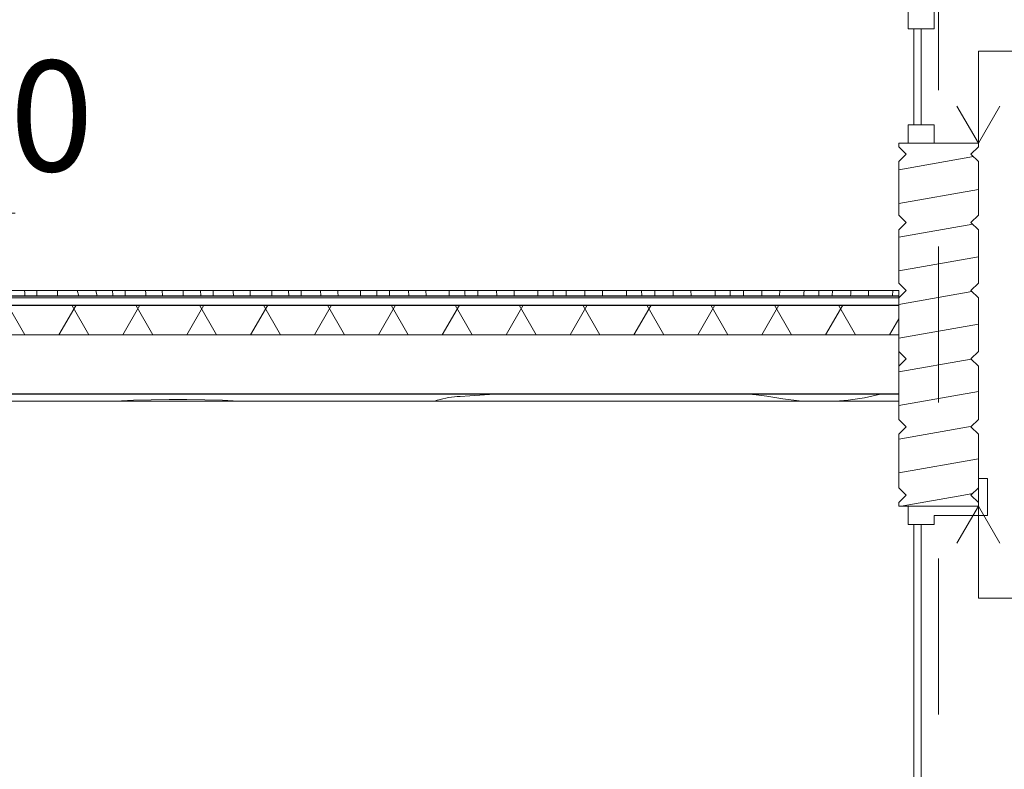
# Model space of a CAD drawing. Units: metres. Extents: x -8119246 to 3161185, y -1622581 to 951420.
# Drawn here: x -2295448 to -2292779, y 875041 to 877075 of the extents above; entities that cross this region are included whole.
import ezdxf
from ezdxf.enums import TextEntityAlignment as Align

# ---------------------------------------------------------------- set-up
doc = ezdxf.new("R2010")
doc.units = ezdxf.units.M
doc.header["$LTSCALE"] = 1.5
doc.header["$MEASUREMENT"] = 0
doc.linetypes.add('Штриховая', pattern=[564.444447, 282.222223, -282.222223])
doc.layers.add('М1 - Конструктивный - Измерения', color=7, linetype='Continuous')
doc.layers.add('М1 - Конструктивный - Сетка', color=7, linetype='Continuous')
for name, color, linetype, lineweight in [('М1 - Конструктивный - Измерения_Ном._пера__241', 7, 'Continuous', 20), ('М1 - Конструктивный - Межэтажное перекрытие  - Звуко-теплоизоляция_Ном._пера__181', 252, 'Continuous', 15), ('М1 - Конструктивный - Несущий_Ном._пера__101', 252, 'Continuous', 13), ('М1 - Конструктивный - Несущий_Ном._пера__161', 28, 'Continuous', 15), ('М1 - Конструктивный - Несущий_Ном._пера__23', 30, 'Continuous', 20), ('М1 - Конструктивный - Полы и Межэтажные перекрытия_Ном._пера__181', 252, 'Continuous', 15), ('М1 - Конструктивный - Полы и Межэтажные перекрытия_Ном._пера__50', 134, 'Continuous', 25), ('М1 - Конструктивный - Сетка_Ном._пера__2', 8, 'Continuous', 15)]:
    doc.layers.add(name, color=color, linetype=linetype, lineweight=lineweight)
doc.styles.get("Standard").update_dxf_attribs({"font": 'isocpeur.ttf'})
pattern_1 = [(10, (-2231475.28, 872540.21), (-15.62834, 88.6327), [])]

# ---------------------------------------------------------------- blocks, each defined once
blk = doc.blocks.new('*X344')
at = {"layer": 'М1 - Конструктивный - Полы и Межэтажные перекрытия_Ном._пера__181', "linetype": 'Continuous'}
for p, q in [((-63959.3, 3794.1), (-63959.6, 3800)), ((-63958.9, 3786), (-63959.3, 3794.1)), ((-63926.6, 3786.9), (-63926.8, 3800)), ((-63870.1, 3786), (-63870.5, 3800)), ((-63817.1, 3800), (-63812.6, 3786)), ((-63766.3, 3800), (-63764.5, 3792.4)), ((-63764.5, 3792.4), (-63763.2, 3786)), ((-63721.3, 3798.5), (-63721.4, 3800)), ((-63720.9, 3789.1), (-63721.3, 3798.5)), ((-63687, 3786), (-63687.1, 3800)), ((-63631.1, 3791.8), (-63631.7, 3800)), ((-63631, 3786), (-63631.1, 3791.8)), ((-63585.6, 3786), (-63586.3, 3800)), ((-63529.8, 3786), (-63529.7, 3800)), ((-63482.3, 3786), (-63482.8, 3800)), ((-63448.4, 3792.7), (-63448.7, 3800)), ((-63448.2, 3786), (-63448.4, 3792.7)), ((-63394.6, 3797.6), (-63394.7, 3800)), ((-63393.7, 3786), (-63394.6, 3797.6)), ((-63347.7, 3786), (-63348.4, 3800)), ((-63289.3, 3786), (-63289.3, 3800)), ((-63244.2, 3799.4), (-63244.2, 3800)), ((-63243.7, 3786), (-63244.2, 3799.4)), ((-63209.8, 3794.7), (-63210, 3800)), ((-63209.6, 3786), (-63209.8, 3794.7)), ((-63156.3, 3786), (-63157.1, 3800)), ((-63110.3, 3794.6), (-63110.4, 3800)), ((-63109.8, 3786), (-63110.3, 3794.6)), ((-63048.9, 3786), (-63048.8, 3800)), ((-63004.8, 3786), (-63005.1, 3800)), ((-62970.5, 3786), (-62970.8, 3800)), ((-62918.3, 3786), (-62919, 3800)), ((-62871.1, 3786), (-62871.6, 3800)), ((-62808.5, 3786), (-62808.4, 3800)), ((-62765.9, 3791), (-62766, 3800)), ((-62765.7, 3786), (-62765.9, 3791)), ((-62731.3, 3787.2), (-62731.3, 3800)), ((-62679.8, 3786), (-62680.2, 3800)), ((-62632.3, 3786), (-62632.7, 3800)), ((-62568.1, 3786), (-62568, 3800)), ((-62526.3, 3786), (-62526.5, 3800)), ((-62491.4, 3786), (-62491.5, 3800)), ((-62440.7, 3786), (-62441, 3800)), ((-62392.8, 3786), (-62392.9, 3800)), ((-62327.6, 3786), (-62327.5, 3798.3)), ((-62327.5, 3798.3), (-62327.5, 3800)), ((-62286.7, 3786), (-62286.8, 3800)), ((-62251.3, 3786), (-62251.2, 3800)), ((-62201.1, 3786), (-62201.1, 3800)), ((-62153, 3786), (-62153.1, 3800)), ((-62087.2, 3786), (-62087.1, 3800)), ((-62046.8, 3786), (-62046.9, 3800)), ((-62010.9, 3792.4), (-62010.7, 3800)), ((-62010.9, 3786), (-62010.9, 3792.4)), ((-61961, 3786), (-61960.8, 3800)), ((-61912.8, 3786), (-61912.6, 3800)), ((-61846.7, 3792.3), (-61846.6, 3800)), ((-61846.7, 3786), (-61846.7, 3792.3)), ((-61806.7, 3786), (-61806.6, 3800)), ((-61770, 3786), (-61769.7, 3800)), ((-61720.2, 3786), (-61720.1, 3790.9)), ((-61720.1, 3790.9), (-61719.8, 3800)), ((-61671.9, 3786), (-61671.7, 3800)), ((-61606.3, 3786), (-61606.1, 3800)), ((-63926.6, 3786), (-63926.6, 3786.9)), ((-63720.7, 3786), (-63720.9, 3789.1)), ((-62731.2, 3786), (-62731.3, 3787.2))]:
    blk.add_line(p, q, dxfattribs=at)
blk = doc.blocks.new('Штриховка_27')
at = {"layer": 'М1 - Конструктивный - Полы и Межэтажные перекрытия_Ном._пера__181', "linetype": 'Continuous'}
blk.add_blockref('*X344', (0, 0), dxfattribs=at)
blk = doc.blocks.new('*X346')
at = {"layer": 'М1 - Конструктивный - Полы и Межэтажные перекрытия_Ном._пера__181', "linetype": 'Continuous'}
for p, q in [((-63716.3, 3500), (-63712.8, 3500.2)), ((-63712.8, 3500.2), (-63664.5, 3502.4)), ((-63664.5, 3502.4), (-63616.2, 3503.8)), ((-63616.2, 3503.8), (-63567.9, 3504.5)), ((-63567.9, 3504.5), (-63519.6, 3504.5)), ((-63519.6, 3504.5), (-63471.4, 3503.8)), ((-63471.4, 3503.8), (-63423.1, 3502.4)), ((-63422.9, 3502.5), (-63393.9, 3501.2)), ((-63393.9, 3501.2), (-63369.5, 3500)), ((-62848.6, 3500), (-62840.9, 3502.2)), ((-62840.9, 3502.2), (-62833.3, 3504.5)), ((-62833.3, 3504.5), (-62825.6, 3506.4)), ((-62825.6, 3506.4), (-62817.9, 3508.2)), ((-62817.9, 3508.2), (-62810.2, 3509.6)), ((-62810.2, 3509.6), (-62802.4, 3510.8)), ((-62802.4, 3510.8), (-62794.5, 3511.7)), ((-62794.5, 3511.7), (-62786.7, 3512.3)), ((-62786.7, 3512.3), (-62778.8, 3512.7)), ((-62778.8, 3512.7), (-62752.2, 3514.6)), ((-62752.2, 3514.6), (-62725.6, 3516.2)), ((-62725.6, 3516.2), (-62699, 3517.7)), ((-62699, 3517.7), (-62672.4, 3519)), ((-62672.4, 3519), (-62647.6, 3520)), ((-62009.6, 3520), (-62005.1, 3519.6)), ((-62005.1, 3519.6), (-61976.2, 3516.8)), ((-61976.2, 3516.8), (-61947.4, 3513.8)), ((-61947.4, 3513.8), (-61903.7, 3505.8)), ((-61903.7, 3505.8), (-61859.6, 3500.8)), ((-61859.6, 3500.8), (-61844.3, 3500)), ((-61761.7, 3500), (-61726.8, 3502.8)), ((-61726.8, 3502.8), (-61682.9, 3509.3)), ((-61682.9, 3509.3), (-61639.5, 3518.5)), ((-61639.5, 3518.5), (-61634.3, 3520))]:
    blk.add_line(p, q, dxfattribs=at)
blk = doc.blocks.new('Штриховка_28')
at = {"layer": 'М1 - Конструктивный - Полы и Межэтажные перекрытия_Ном._пера__181', "linetype": 'Continuous'}
blk.add_blockref('*X346', (0, 0), dxfattribs=at)
blk = doc.blocks.new('Стандартный маркер сетки[12]', base_point=(-61482, 10000))
at = {"layer": 'М1 - Конструктивный - Сетка_Ном._пера__2', "linetype": 'Штриховая'}
blk.add_line((-61482, 9000), (-61482, -3000), dxfattribs=at)
at = {"layer": 'М1 - Конструктивный - Сетка_Ном._пера__2'}
for tag, p in [('AC_MarkerText_1_1', (-61639.5, 10245)), ('AC_MarkerText_1_2', (-61639.5, -4755))]:
    blk.add_attdef(tag, text='', height=350, rotation=360, dxfattribs=at).set_placement(p, align=Align.BOTTOM_LEFT)
blk = doc.blocks.new('Линейный размер_5', base_point=(-61374, 4200))
at = {"layer": 'М1 - Конструктивный - Измерения_Ном._пера__241', "linetype": 'Continuous'}
for p, q in [((-61374, 4200), (-61374, 4450)), ((-61374, 4450), (-60443, 4450)), ((-61374, 4200), (-61432, 4300)), ((-61316, 4300), (-61374, 4200))]:
    blk.add_line(p, q, dxfattribs=at)
at = {"layer": 'М1 - Конструктивный - Измерения_Ном._пера__241', "insert": (-61274, 4470), "char_height": 300, "attachment_point": 7}
blk.add_mtext('{4,200}', dxfattribs=at)
blk = doc.blocks.new('Линейный размер_7', base_point=(-61374, 3215))
at = {"layer": 'М1 - Конструктивный - Измерения_Ном._пера__241', "linetype": 'Continuous'}
for p, q in [((-61374, 3215), (-61432, 3115)), ((-61316, 3115), (-61374, 3215)), ((-61374, 3215), (-61374, 2965)), ((-61374, 2965), (-60549.5, 2965))]:
    blk.add_line(p, q, dxfattribs=at)
at = {"layer": 'М1 - Конструктивный - Измерения_Ном._пера__241', "insert": (-61274, 2645), "char_height": 300, "attachment_point": 7}
blk.add_mtext('{3,215}', dxfattribs=at)
blk = doc.blocks.new('Линейный размер_8', base_point=(-64895.1, 3760))
at = {"layer": 'М1 - Конструктивный - Измерения_Ном._пера__241', "linetype": 'Continuous'}
for p, q in [((-64895.1, 3760), (-64895.1, 4010)), ((-64895.1, 4010), (-63985.4, 4010)), ((-64895.1, 3760), (-64953.1, 3860)), ((-64837.1, 3860), (-64895.1, 3760))]:
    blk.add_line(p, q, dxfattribs=at)
at = {"layer": 'М1 - Конструктивный - Измерения_Ном._пера__241', "insert": (-64795.1, 4030), "char_height": 300, "attachment_point": 7}
blk.add_mtext('{3,760}', dxfattribs=at)

msp = doc.modelspace()

# ---------------------------------------------------------------- hatches: boundary and pattern name
at = {"layer": 'М1 - Конструктивный - Межэтажное перекрытие  - Звуко-теплоизоляция_Ном._пера__181', "linetype": 'Continuous'}
h = msp.add_hatch(dxfattribs=at)
h.set_pattern_fill('ТЕПЛОИЗОЛЯЦИЯ', color=256, style=0, pattern_type=2)
h.set_pattern_definition([(60, (-2231475.28, 872540.21), (-129.9038, 75), []), (120, (-2231475.28, 872540.21), (129.9038, 75), [])])
h.paths.add_polyline_path([(-2297949.23581, 876220.20936), (-2293065.23581, 876220.20936), (-2293065.23581, 876300.20936), (-2297949.23581, 876300.20936)])
at = {"layer": 'М1 - Конструктивный - Несущий_Ном._пера__161', "linetype": 'Continuous'}
h = msp.add_hatch(dxfattribs=at)
h.set_pattern_fill('ДЕРЕВО', color=256, style=0, pattern_type=2)
h.set_pattern_definition(pattern_1)
h.paths.add_polyline_path([(-2293065.23581, 876690.20936), (-2293065.23581, 876545.20936), (-2293045.23581, 876525.20936), (-2292869.23581, 876525.20936), (-2292849.23581, 876545.20936), (-2292849.23581, 876690.20936), (-2292869.23581, 876710.20936), (-2293045.23581, 876710.20936)])
h = msp.add_hatch(dxfattribs=at)
h.set_pattern_fill('ДЕРЕВО', color=256, style=0, pattern_type=2)
h.set_pattern_definition(pattern_1)
h.paths.add_polyline_path([(-2293065.23581, 876505.20936), (-2293065.23581, 876360.20936), (-2293045.23581, 876340.20936), (-2292869.23581, 876340.20936), (-2292849.23581, 876360.20936), (-2292849.23581, 876505.20936), (-2292869.23581, 876525.20936), (-2293045.23581, 876525.20936)])
h = msp.add_hatch(dxfattribs=at)
h.set_pattern_fill('ДЕРЕВО', color=256, style=0, pattern_type=2)
h.set_pattern_definition(pattern_1)
h.paths.add_polyline_path([(-2293065.23581, 876175.20936), (-2293045.23581, 876155.20936), (-2292869.23581, 876155.20936), (-2292849.23581, 876175.20936), (-2292849.23581, 876320.20936), (-2292869.23581, 876340.20936), (-2293045.23581, 876340.20936), (-2293065.23581, 876320.20936)])
h = msp.add_hatch(dxfattribs=at)
h.set_pattern_fill('ДЕРЕВО', color=256, style=0, pattern_type=2)
h.set_pattern_definition(pattern_1)
h.paths.add_polyline_path([(-2293065.23581, 875990.20936), (-2293045.23581, 875970.20936), (-2292869.23581, 875970.20936), (-2292849.23581, 875990.20936), (-2292849.23581, 876135.20936), (-2292869.23581, 876155.20936), (-2293045.23581, 876155.20936), (-2293065.23581, 876135.20936)])
h = msp.add_hatch(dxfattribs=at)
h.set_pattern_fill('ДЕРЕВО', color=256, style=0, pattern_type=2)
h.set_pattern_definition(pattern_1)
h.paths.add_polyline_path([(-2293065.23581, 875805.20936), (-2293045.23581, 875785.20936), (-2292869.23581, 875785.20936), (-2292849.23581, 875805.20936), (-2292849.23581, 875950.20936), (-2292869.23581, 875970.20936), (-2293045.23581, 875970.20936), (-2293065.23581, 875950.20936)])
h = msp.add_hatch(dxfattribs=at)
h.set_pattern_fill('ДЕРЕВО', color=256, style=0, pattern_type=2)
h.set_pattern_definition(pattern_1)
h.paths.add_polyline_path([(-2293065.23581, 875755.20936), (-2292849.23581, 875755.20936), (-2292849.23581, 875765.20936), (-2292869.23581, 875785.20936), (-2293045.23581, 875785.20936), (-2293065.23581, 875765.20936)])
at = {"layer": 'М1 - Конструктивный - Полы и Межэтажные перекрытия_Ном._пера__181', "linetype": 'Continuous'}
h = msp.add_hatch(dxfattribs=at)
h.set_pattern_fill('ФАНЕРА', color=256, style=0, pattern_type=2)
h.set_pattern_definition([(0, (-2231475.28, 872540.21), (0, 60), [])])
h.paths.add_polyline_path([(-2297949.23581, 876326.20936), (-2297949.23581, 876300.20936), (-2293065.23581, 876300.20936), (-2293065.23581, 876326.20936)])

# ---------------------------------------------------------------- linework, layer by layer
at = {"layer": 'М1 - Конструктивный - Межэтажное перекрытие  - Звуко-теплоизоляция_Ном._пера__181', "linetype": 'Continuous'}
for p, q in [((-2297949.23581, 876300.20936), (-2293065.23581, 876300.20936)), ((-2293065.23581, 876220.20936), (-2293065.23581, 876300.20936)), ((-2297949.23581, 876220.20936), (-2293065.23581, 876220.20936))]:
    msp.add_line(p, q, dxfattribs=at)
at = {"layer": 'М1 - Конструктивный - Несущий_Ном._пера__101', "linetype": 'Continuous'}
for p, q in [((-2293065.23581, 876730.20936), (-2293065.23581, 876740.20936)), ((-2293065.23581, 876740.20936), (-2292849.23581, 876740.20936)), ((-2292849.23581, 876730.20936), (-2292849.23581, 876740.20936)), ((-2293045.23581, 876710.20936), (-2293065.23581, 876730.20936)), ((-2293065.23581, 876690.20936), (-2293045.23581, 876710.20936)), ((-2292869.23581, 876710.20936), (-2292849.23581, 876730.20936)), ((-2292849.23581, 876690.20936), (-2292869.23581, 876710.20936)), ((-2293065.23581, 876545.20936), (-2293065.23581, 876690.20936)), ((-2292849.23581, 876545.20936), (-2292849.23581, 876690.20936)), ((-2293045.23581, 876525.20936), (-2293065.23581, 876545.20936)), ((-2293065.23581, 876505.20936), (-2293045.23581, 876525.20936)), ((-2292869.23581, 876525.20936), (-2292849.23581, 876545.20936)), ((-2292849.23581, 876505.20936), (-2292869.23581, 876525.20936)), ((-2293065.23581, 876360.20936), (-2293065.23581, 876505.20936)), ((-2292849.23581, 876360.20936), (-2292849.23581, 876505.20936)), ((-2293045.23581, 876340.20936), (-2293065.23581, 876360.20936)), ((-2293065.23581, 876320.20936), (-2293045.23581, 876340.20936)), ((-2292869.23581, 876340.20936), (-2292849.23581, 876360.20936)), ((-2292849.23581, 876320.20936), (-2292869.23581, 876340.20936)), ((-2293065.23581, 876175.20936), (-2293065.23581, 876320.20936)), ((-2292849.23581, 876175.20936), (-2292849.23581, 876320.20936)), ((-2293045.23581, 876155.20936), (-2293065.23581, 876175.20936)), ((-2293065.23581, 876135.20936), (-2293045.23581, 876155.20936)), ((-2292869.23581, 876155.20936), (-2292849.23581, 876175.20936)), ((-2292849.23581, 876135.20936), (-2292869.23581, 876155.20936)), ((-2293065.23581, 875990.20936), (-2293065.23581, 876135.20936)), ((-2292849.23581, 875990.20936), (-2292849.23581, 876135.20936)), ((-2293045.23581, 875970.20936), (-2293065.23581, 875990.20936)), ((-2292869.23581, 875970.20936), (-2292849.23581, 875990.20936)), ((-2293065.23581, 875950.20936), (-2293045.23581, 875970.20936)), ((-2292849.23581, 875950.20936), (-2292869.23581, 875970.20936)), ((-2293065.23581, 875805.20936), (-2293065.23581, 875950.20936)), ((-2292849.23581, 875805.20936), (-2292849.23581, 875950.20936)), ((-2293045.23581, 875785.20936), (-2293065.23581, 875805.20936)), ((-2292869.23581, 875785.20936), (-2292849.23581, 875805.20936)), ((-2293065.23581, 875765.20936), (-2293045.23581, 875785.20936)), ((-2292849.23581, 875765.20936), (-2292869.23581, 875785.20936)), ((-2293065.23581, 875755.20936), (-2293065.23581, 875765.20936)), ((-2293065.23581, 875755.20936), (-2292849.23581, 875755.20936)), ((-2292849.23581, 875755.20936), (-2292849.23581, 875765.20936))]:
    msp.add_line(p, q, dxfattribs=at)
at = {"layer": 'М1 - Конструктивный - Несущий_Ном._пера__23', "linetype": 'Continuous'}
for p, q in [((-2293039.23581, 877050.20936), (-2293039.23581, 877100.20936)), ((-2292969.23581, 877050.20936), (-2292969.23581, 877100.20936)), ((-2293039.23581, 877050.20936), (-2292969.23581, 877050.20936)), ((-2293024.23581, 876790.20936), (-2293024.23581, 877050.20936)), ((-2293004.23581, 877050.20936), (-2293004.23581, 876790.20936)), ((-2293039.23581, 876790.20936), (-2292969.23581, 876790.20936)), ((-2293039.23581, 876740.20936), (-2293039.23581, 876790.20936)), ((-2292969.23581, 876740.20936), (-2292969.23581, 876790.20936)), ((-2293039.23581, 876740.20936), (-2292969.23581, 876740.20936)), ((-2292849.23581, 875830.20936), (-2292824.23581, 875830.20936)), ((-2292849.23581, 875755.20936), (-2292849.23581, 875830.20936)), ((-2292824.23581, 875730.20936), (-2292824.23581, 875830.20936)), ((-2293039.23581, 875755.20936), (-2292969.23581, 875755.20936)), ((-2293039.23581, 875705.20936), (-2293039.23581, 875755.20936)), ((-2292969.23581, 875755.20936), (-2292849.23581, 875755.20936)), ((-2292969.23581, 875705.20936), (-2292969.23581, 875730.20936)), ((-2292969.23581, 875730.20936), (-2292849.23581, 875730.20936)), ((-2292849.23581, 875730.20936), (-2292824.23581, 875730.20936)), ((-2293039.23581, 875705.20936), (-2292969.23581, 875705.20936)), ((-2293024.23581, 873005.20936), (-2293024.23581, 875705.20936)), ((-2293004.23581, 875705.20936), (-2293004.23581, 873005.20936))]:
    msp.add_line(p, q, dxfattribs=at)
at = {"layer": 'М1 - Конструктивный - Полы и Межэтажные перекрытия_Ном._пера__181', "linetype": 'Continuous'}
for p, q in [((-2297949.23581, 876340.20936), (-2293065.23581, 876340.20936)), ((-2293065.23581, 876326.20936), (-2293065.23581, 876340.20936)), ((-2293065.23581, 876300.20936), (-2293065.23581, 876326.20936)), ((-2293065.23581, 876060.20936), (-2293065.23581, 876300.20936)), ((-2293065.23581, 876040.20936), (-2293065.23581, 876060.20936)), ((-2297949.23581, 876040.20936), (-2293065.23581, 876040.20936))]:
    msp.add_line(p, q, dxfattribs=at)
at = {"layer": 'М1 - Конструктивный - Полы и Межэтажные перекрытия_Ном._пера__50', "linetype": 'Continuous'}
for p, q in [((-2297949.23581, 876326.20936), (-2293065.23581, 876326.20936)), ((-2297949.23581, 876326.20936), (-2293065.23581, 876326.20936)), ((-2297949.23581, 876300.20936), (-2293065.23581, 876300.20936)), ((-2297949.23581, 876300.20936), (-2293065.23581, 876300.20936)), ((-2297949.23581, 876060.20936), (-2293065.23581, 876060.20936)), ((-2297949.23581, 876060.20936), (-2293065.23581, 876060.20936))]:
    msp.add_line(p, q, dxfattribs=at)

# ---------------------------------------------------------------- block references
at = {"layer": 'М1 - Конструктивный - Измерения', "linetype": 'Continuous'}
for name, p in [('Линейный размер_5', (-2292849.23581, 876740.20936)), ('Линейный размер_8', (-2296370.35435, 876300.20936)), ('Линейный размер_7', (-2292849.23581, 875755.20936))]:
    msp.add_blockref(name, p, dxfattribs=at)
at = {"layer": 'М1 - Конструктивный - Полы и Межэтажные перекрытия_Ном._пера__181', "linetype": 'Continuous'}
for name in ['Штриховка_27', 'Штриховка_28']:
    msp.add_blockref(name, (-2231475.28199, 872540.20936), dxfattribs=at)
at = {"layer": 'М1 - Конструктивный - Сетка', "color": 8, "linetype": 'Continuous', "lineweight": 15}
msp.add_blockref('Стандартный маркер сетки[12]', (-2292957.23581, 882540.20936), dxfattribs=at)

doc.saveas('drawing.dxf')
